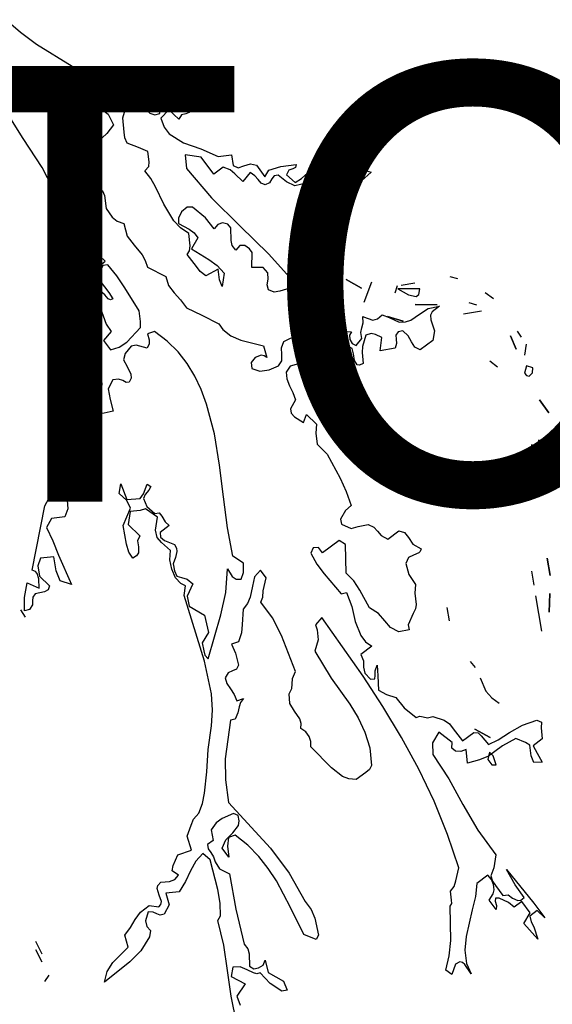
# Model space of a CAD drawing. Units: inches. Extents: x -2558 to 3693, y -4165 to 196.
# Drawn here: x -2338 to -2333, y -3946 to -3936 of the extents above; entities that cross this region are included whole.
import ezdxf

# ---------------------------------------------------------------- set-up
doc = ezdxf.new("R2010")
doc.units = ezdxf.units.IN
doc.header["$MEASUREMENT"] = 0
doc.linetypes.add('CONTINUA', pattern=[0])
doc.layers.add('0 @ 1 (2)', color=7, linetype='Continuous')
doc.layers.add('Vegetación', color=3, linetype='CONTINUA')
doc.styles.add('Notes', font='ARIAL.TTF', dxfattribs={"height": 0.125})

# ---------------------------------------------------------------- blocks, each defined once
blk = doc.blocks.new('tree')
at = {"layer": 'Vegetación'}
for p, q in [((2.0655, -1.8576), (2.0813, -1.8717)), ((2.0813, -1.8717), (2.0992, -1.8851)), ((2.0992, -1.8851), (2.1392, -1.9096)), ((2.1392, -1.9096), (2.2217, -1.9545)), ((2.5288, -1.9306), (2.547, -1.9257)), ((2.547, -1.9257), (2.5447, -1.9315)), ((2.5151, -1.9409), (2.5288, -1.9306)), ((2.5409, -1.9364), (2.531, -1.9463)), ((2.5447, -1.9315), (2.5409, -1.9364)), ((2.1747, -1.9423), (2.1714, -1.9472)), ((2.1714, -1.9472), (2.1735, -1.9555)), ((2.1797, -1.9402), (2.1747, -1.9423)), ((2.1889, -1.9403), (2.1797, -1.9402)), ((2.1997, -1.9549), (2.1889, -1.9403)), ((2.2543, -1.9524), (2.2613, -1.9509)), ((2.2613, -1.9509), (2.2716, -1.9564)), ((2.4931, -1.966), (2.5151, -1.9409)), ((2.531, -1.9463), (2.5205, -1.957)), ((2.0843, -1.9904), (2.0633, -1.9567)), ((2.1735, -1.9555), (2.1752, -1.96)), ((2.1752, -1.96), (2.1797, -1.9632)), ((2.196, -1.9675), (2.1997, -1.9549)), ((2.2217, -1.9545), (2.2225, -1.9589)), ((2.2225, -1.9589), (2.2262, -1.9623)), ((2.2373, -1.9528), (2.2422, -1.9512)), ((2.2375, -1.9625), (2.2373, -1.9528)), ((2.2475, -1.9583), (2.2386, -1.9678)), ((2.2422, -1.9512), (2.248, -1.9518)), ((2.2589, -1.9691), (2.2475, -1.9583)), ((2.248, -1.9518), (2.2543, -1.9524)), ((2.2706, -1.9616), (2.2667, -1.9629)), ((2.2718, -1.9599), (2.2706, -1.9616)), ((2.2716, -1.9564), (2.2718, -1.9599)), ((2.5013, -1.9598), (2.4968, -1.9665)), ((2.5126, -1.9707), (2.5013, -1.9598)), ((2.5205, -1.957), (2.5126, -1.9707)), ((2.1797, -1.9632), (2.1857, -1.9752)), ((2.1977, -1.9835), (2.196, -1.9675)), ((2.2262, -1.9623), (2.2321, -1.964)), ((2.2321, -1.964), (2.2375, -1.9625)), ((2.2386, -1.9678), (2.2426, -1.978)), ((2.2618, -1.9641), (2.2589, -1.9691)), ((2.2667, -1.9629), (2.2618, -1.9641)), ((2.4789, -1.9728), (2.4931, -1.966)), ((2.4815, -1.9808), (2.4789, -1.9728)), ((2.4968, -1.9665), (2.4961, -1.9744)), ((2.1483, -1.9768), (2.1392, -1.9906)), ((2.1628, -1.9792), (2.1483, -1.9768)), ((2.1627, -1.9924), (2.1628, -1.9792)), ((2.1857, -1.9752), (2.1782, -1.9849)), ((2.1984, -1.99), (2.1977, -1.9835)), ((2.2426, -1.978), (2.2481, -1.9854)), ((2.4892, -1.9783), (2.4815, -1.9808)), ((2.4918, -1.9863), (2.4892, -1.9783)), ((2.496, -1.9831), (2.4933, -1.9921)), ((2.4961, -1.9744), (2.496, -1.9831)), ((2.1057, -2.0229), (2.0843, -1.9904)), ((2.1392, -1.9906), (2.1419, -2.0079)), ((2.1678, -1.9947), (2.1627, -1.9924)), ((2.1782, -1.9849), (2.1678, -1.9947)), ((2.2011, -1.9958), (2.1984, -1.99)), ((2.2481, -1.9854), (2.2641, -1.9953)), ((2.4565, -1.9941), (2.4545, -1.9881)), ((2.4545, -1.9881), (2.4589, -1.989)), ((2.4601, -1.9984), (2.4565, -1.9941)), ((2.4589, -1.989), (2.4637, -1.9916)), ((2.4637, -1.9916), (2.4754, -1.9985)), ((2.4754, -1.9985), (2.484, -1.9945)), ((2.484, -1.9945), (2.4918, -1.9863)), ((2.4933, -1.9921), (2.4902, -1.9957)), ((2.2138, -2.0007), (2.2011, -1.9958)), ((2.224, -2.005), (2.2138, -2.0007)), ((2.2258, -2.0168), (2.224, -2.005)), ((2.2641, -1.9953), (2.2836, -2.0021)), ((2.2836, -2.0021), (2.3028, -2.0108)), ((2.4314, -2.0112), (2.4278, -2.0048)), ((2.4278, -2.0048), (2.4521, -2.0158)), ((2.4656, -2.0058), (2.46, -2.017)), ((2.463, -2.0028), (2.4601, -1.9984)), ((2.4627, -2.0079), (2.463, -2.0028)), ((2.473, -2.0002), (2.4656, -2.0058)), ((2.4858, -1.9981), (2.473, -2.0002)), ((2.4902, -1.9957), (2.4858, -1.9981)), ((2.1419, -2.0079), (2.1501, -2.0146)), ((2.1501, -2.0146), (2.1542, -2.0234)), ((2.2251, -2.0219), (2.2258, -2.0168)), ((2.2841, -2.0116), (2.2661, -2.009)), ((2.2661, -2.009), (2.2674, -2.0241)), ((2.2981, -2.0304), (2.2841, -2.0116)), ((2.3028, -2.0108), (2.3179, -2.009)), ((2.3179, -2.009), (2.3197, -2.0208)), ((2.4363, -2.0128), (2.4314, -2.0112)), ((2.4417, -2.0134), (2.4363, -2.0128)), ((2.4468, -2.0169), (2.4417, -2.0134)), ((2.4436, -2.0226), (2.4468, -2.0169)), ((2.4521, -2.0158), (2.4627, -2.0079)), ((2.46, -2.017), (2.4607, -2.0218)), ((2.1234, -2.0571), (2.1057, -2.0229)), ((2.1542, -2.0234), (2.1561, -2.0359)), ((2.2209, -2.0267), (2.2251, -2.0219)), ((2.2274, -2.0354), (2.2209, -2.0267)), ((2.2674, -2.0241), (2.2956, -2.0569)), ((2.3086, -2.0225), (2.2981, -2.0304)), ((2.3164, -2.0258), (2.3086, -2.0225)), ((2.3217, -2.0301), (2.3164, -2.0258)), ((2.3197, -2.0208), (2.3253, -2.0233)), ((2.3253, -2.0233), (2.3319, -2.0212)), ((2.3319, -2.0212), (2.3393, -2.019)), ((2.3393, -2.019), (2.3459, -2.0206)), ((2.3459, -2.0206), (2.3554, -2.0333)), ((2.3554, -2.0333), (2.3599, -2.0262)), ((2.3599, -2.0262), (2.3733, -2.022)), ((2.3733, -2.022), (2.3903, -2.0196)), ((2.3823, -2.0259), (2.3797, -2.0312)), ((2.3866, -2.0244), (2.3823, -2.0259)), ((2.3898, -2.0232), (2.3866, -2.0244)), ((2.3903, -2.0196), (2.3898, -2.0232)), ((2.4036, -2.029), (2.4108, -2.0244)), ((2.4108, -2.0244), (2.4196, -2.024)), ((2.4196, -2.024), (2.4164, -2.0302)), ((2.4315, -2.0312), (2.4334, -2.0265)), ((2.4334, -2.0265), (2.4383, -2.0249)), ((2.4383, -2.0249), (2.4436, -2.0226)), ((2.4607, -2.0218), (2.464, -2.0251)), ((2.464, -2.0251), (2.4746, -2.0283)), ((2.1561, -2.0359), (2.1698, -2.0455)), ((2.2326, -2.0447), (2.2274, -2.0354)), ((2.3306, -2.0387), (2.3217, -2.0301)), ((2.3388, -2.0288), (2.3306, -2.0387)), ((2.3442, -2.0322), (2.3388, -2.0288)), ((2.3478, -2.0365), (2.3442, -2.0322)), ((2.3512, -2.0405), (2.3478, -2.0365)), ((2.363, -2.0358), (2.3605, -2.0402)), ((2.3656, -2.0322), (2.363, -2.0358)), ((2.3702, -2.0317), (2.3656, -2.0322)), ((2.3795, -2.0392), (2.3702, -2.0317)), ((2.389, -2.0436), (2.3795, -2.0392)), ((2.3797, -2.0312), (2.3893, -2.0397)), ((2.408, -2.0389), (2.389, -2.0436)), ((2.3893, -2.0397), (2.3963, -2.0353)), ((2.3963, -2.0353), (2.4036, -2.029)), ((2.4175, -2.0515), (2.408, -2.0389)), ((2.4164, -2.0302), (2.415, -2.0349)), ((2.415, -2.0349), (2.4156, -2.0402)), ((2.4156, -2.0402), (2.4328, -2.0373)), ((2.4328, -2.0373), (2.4315, -2.0312)), ((2.4635, -2.0378), (2.4581, -2.0447)), ((2.4746, -2.0283), (2.4635, -2.0378)), ((2.1698, -2.0455), (2.1735, -2.0493)), ((2.1735, -2.0493), (2.1754, -2.0545)), ((2.2421, -2.064), (2.2326, -2.0447)), ((2.3557, -2.0426), (2.3512, -2.0405)), ((2.3605, -2.0402), (2.3557, -2.0426)), ((2.4295, -2.0434), (2.4175, -2.0515)), ((2.4346, -2.0408), (2.4295, -2.0434)), ((2.4394, -2.0418), (2.4346, -2.0408)), ((2.4543, -2.0529), (2.4394, -2.0418)), ((2.4581, -2.0447), (2.4543, -2.0529)), ((2.1335, -2.0668), (2.1234, -2.0571)), ((2.1754, -2.0545), (2.1775, -2.0689)), ((2.2956, -2.0569), (2.3273, -2.0884)), ((2.1417, -2.0772), (2.1335, -2.0668)), ((2.1775, -2.0689), (2.1843, -2.0787)), ((2.2532, -2.0828), (2.2421, -2.064)), ((2.2682, -2.0675), (2.262, -2.0725)), ((2.2743, -2.0675), (2.2682, -2.0675)), ((2.2886, -2.0794), (2.2743, -2.0675)), ((2.1496, -2.0873), (2.1417, -2.0772)), ((2.1843, -2.0787), (2.1896, -2.083)), ((2.1896, -2.083), (2.1972, -2.0859)), ((2.2606, -2.0904), (2.2532, -2.0828)), ((2.262, -2.0725), (2.2584, -2.0798)), ((2.2584, -2.0798), (2.2587, -2.0857)), ((2.2986, -2.0917), (2.2886, -2.0794)), ((2.1586, -2.0954), (2.1496, -2.0873)), ((2.1972, -2.0859), (2.201, -2.0999)), ((2.2587, -2.0857), (2.2705, -2.0921)), ((2.27, -2.097), (2.2606, -2.0904)), ((2.2705, -2.0921), (2.276, -2.0962)), ((2.3026, -2.0867), (2.2986, -2.0917)), ((2.308, -2.0851), (2.3026, -2.0867)), ((2.3137, -2.0866), (2.308, -2.0851)), ((2.3171, -2.0907), (2.3137, -2.0866)), ((2.3177, -2.1046), (2.3171, -2.0907)), ((2.3273, -2.0884), (2.3597, -2.1202)), ((2.1631, -2.1064), (2.1586, -2.0954)), ((2.201, -2.0999), (2.209, -2.11)), ((2.2716, -2.1107), (2.27, -2.097)), ((2.2801, -2.1018), (2.2729, -2.1142)), ((2.276, -2.0962), (2.2801, -2.1018)), ((2.3187, -2.1105), (2.3177, -2.1046)), ((2.1649, -2.1171), (2.1631, -2.1064)), ((2.209, -2.11), (2.2178, -2.1207)), ((2.2709, -2.1165), (2.2716, -2.1107)), ((2.2729, -2.1142), (2.2924, -2.1259)), ((2.3226, -2.1157), (2.3187, -2.1105)), ((2.3272, -2.1103), (2.3226, -2.1157)), ((2.3329, -2.1102), (2.3272, -2.1103)), ((2.3382, -2.114), (2.3329, -2.1102)), ((2.3409, -2.1182), (2.3382, -2.114)), ((2.1762, -2.1279), (2.1649, -2.1171)), ((2.2178, -2.1207), (2.2213, -2.1271)), ((2.2213, -2.1271), (2.2236, -2.1345)), ((2.2682, -2.1205), (2.2709, -2.1165)), ((2.2786, -2.1338), (2.2682, -2.1205)), ((2.2924, -2.1259), (2.302, -2.1328)), ((2.3408, -2.1351), (2.3409, -2.1182)), ((2.3597, -2.1202), (2.3897, -2.1533)), ((2.1628, -2.1441), (2.1676, -2.1351)), ((2.1676, -2.1351), (2.1762, -2.1279)), ((2.1737, -2.1327), (2.1686, -2.1435)), ((2.1792, -2.1319), (2.1737, -2.1327)), ((2.1894, -2.1444), (2.1792, -2.1319)), ((2.2236, -2.1345), (2.2442, -2.1451)), ((2.2829, -2.1396), (2.2786, -2.1338)), ((2.3031, -2.1369), (2.2893, -2.1443)), ((2.302, -2.1328), (2.3097, -2.1414)), ((2.3044, -2.1487), (2.3031, -2.1369)), ((2.3535, -2.1351), (2.3408, -2.1351)), ((2.3588, -2.141), (2.3535, -2.1351)), ((2.1638, -2.1631), (2.1628, -2.1441)), ((2.1686, -2.1435), (2.1706, -2.1502)), ((2.1982, -2.1579), (2.1894, -2.1444)), ((2.2442, -2.1451), (2.2474, -2.155)), ((2.2893, -2.1443), (2.2829, -2.1396)), ((2.3076, -2.1562), (2.3044, -2.1487)), ((2.3097, -2.1414), (2.3076, -2.1562)), ((2.358, -2.1543), (2.359, -2.1479)), ((2.359, -2.1479), (2.3588, -2.141)), ((2.4464, -2.1485), (2.4635, -2.158)), ((2.4635, -2.158), (2.4464, -2.1485)), ((2.5715, -2.1478), (2.5629, -2.1456)), ((2.1706, -2.1502), (2.1754, -2.1565)), ((2.1754, -2.1565), (2.1806, -2.1629)), ((2.2143, -2.1834), (2.1982, -2.1579)), ((2.2474, -2.155), (2.2536, -2.1632)), ((2.3593, -2.1599), (2.358, -2.1543)), ((2.3658, -2.1625), (2.3593, -2.1599)), ((2.3834, -2.158), (2.3719, -2.1613)), ((2.3876, -2.1598), (2.3834, -2.158)), ((2.3904, -2.1635), (2.3876, -2.1598)), ((2.3897, -2.1533), (2.4024, -2.1664)), ((2.4747, -2.1515), (2.4661, -2.174)), ((2.5037, -2.1554), (2.501, -2.1636)), ((2.5043, -2.1589), (2.5163, -2.1657)), ((2.529, -2.1589), (2.5043, -2.1589)), ((2.5082, -2.1547), (2.5233, -2.1522)), ((2.528, -2.1653), (2.529, -2.1589)), ((2.1711, -2.1613), (2.1638, -2.1631)), ((2.1759, -2.1655), (2.1711, -2.1613)), ((2.1798, -2.1701), (2.1759, -2.1655)), ((2.1822, -2.1712), (2.1798, -2.1701)), ((2.1806, -2.1629), (2.185, -2.1699)), ((2.185, -2.1699), (2.1822, -2.1712)), ((2.2536, -2.1632), (2.2607, -2.171)), ((2.2607, -2.171), (2.2674, -2.18)), ((2.3719, -2.1613), (2.3658, -2.1625)), ((2.3931, -2.1743), (2.3904, -2.1635)), ((2.3983, -2.1708), (2.3942, -2.1726)), ((2.4015, -2.1713), (2.3983, -2.1708)), ((2.4068, -2.1767), (2.4015, -2.1713)), ((2.4024, -2.1664), (2.4097, -2.1717)), ((2.5163, -2.1657), (2.5248, -2.1674)), ((2.5248, -2.1674), (2.528, -2.1653)), ((2.6117, -2.1699), (2.6024, -2.1632)), ((2.1697, -2.2249), (2.1667, -2.1802)), ((2.1667, -2.1802), (2.1693, -2.1804)), ((2.1693, -2.1804), (2.1714, -2.1821)), ((2.1714, -2.1821), (2.1742, -2.1891)), ((2.2674, -2.18), (2.2847, -2.1884)), ((2.3936, -2.1805), (2.3931, -2.1743)), ((2.3942, -2.1726), (2.3936, -2.1805)), ((2.4118, -2.1829), (2.4068, -2.1767)), ((2.4097, -2.1717), (2.4185, -2.1742)), ((2.4185, -2.1742), (2.4188, -2.1834)), ((2.5237, -2.1763), (2.5485, -2.1768)), ((2.5485, -2.1768), (2.5237, -2.1763)), ((2.5287, -2.1874), (2.5384, -2.181)), ((2.5384, -2.181), (2.5512, -2.1784)), ((2.5512, -2.1784), (2.5428, -2.1847)), ((2.5929, -2.1772), (2.5842, -2.1745)), ((2.1742, -2.1891), (2.1775, -2.1985)), ((2.2161, -2.1956), (2.2143, -2.1834)), ((2.2847, -2.1884), (2.3036, -2.1982)), ((2.4149, -2.1843), (2.4118, -2.1829)), ((2.4188, -2.1834), (2.4149, -2.1843)), ((2.465, -2.1897), (2.4659, -2.1903)), ((2.4654, -2.1968), (2.465, -2.1897)), ((2.4659, -2.1903), (2.4762, -2.1941)), ((2.4762, -2.1941), (2.4816, -2.1925)), ((2.4816, -2.1925), (2.4867, -2.1879)), ((2.4867, -2.1879), (2.4945, -2.1911)), ((2.4929, -2.1897), (2.5103, -2.195)), ((2.5103, -2.195), (2.4929, -2.1897)), ((2.4945, -2.1911), (2.506, -2.1961)), ((2.5188, -2.194), (2.5287, -2.1874)), ((2.5428, -2.1847), (2.5409, -2.1882)), ((2.5409, -2.1882), (2.5415, -2.1935)), ((2.5415, -2.1935), (2.5454, -2.2058)), ((2.5981, -2.184), (2.5781, -2.1874)), ((2.1775, -2.1985), (2.1832, -2.2066)), ((2.2005, -2.2184), (2.2159, -2.202)), ((2.2159, -2.202), (2.2161, -2.1956)), ((2.3036, -2.1982), (2.3081, -2.2043)), ((2.3081, -2.2043), (2.3172, -2.2115)), ((2.4629, -2.2077), (2.4641, -2.2027)), ((2.4641, -2.2027), (2.4654, -2.1968)), ((2.506, -2.1961), (2.5129, -2.1959)), ((2.5129, -2.1959), (2.5188, -2.194)), ((2.1832, -2.2066), (2.1746, -2.2167)), ((2.2317, -2.2066), (2.2238, -2.2092)), ((2.2238, -2.2092), (2.2256, -2.2161)), ((2.2459, -2.2174), (2.2317, -2.2066)), ((2.3172, -2.2115), (2.3283, -2.2164)), ((2.3766, -2.2178), (2.3842, -2.2142)), ((2.3842, -2.2142), (2.3926, -2.2133)), ((2.3926, -2.2133), (2.4013, -2.2134)), ((2.4013, -2.2134), (2.4107, -2.2117)), ((2.4107, -2.2117), (2.4152, -2.2145)), ((2.4152, -2.2145), (2.4184, -2.2187)), ((2.4281, -2.2218), (2.4286, -2.2053)), ((2.4286, -2.2053), (2.4381, -2.2065)), ((2.4381, -2.2065), (2.4524, -2.2069)), ((2.4524, -2.2069), (2.4502, -2.2106)), ((2.4502, -2.2106), (2.4506, -2.2156)), ((2.4577, -2.2223), (2.464, -2.2143)), ((2.464, -2.2143), (2.4629, -2.2077)), ((2.4685, -2.2109), (2.4648, -2.2236)), ((2.4743, -2.2087), (2.4685, -2.2109)), ((2.4793, -2.2099), (2.4743, -2.2087)), ((2.4865, -2.2135), (2.4793, -2.2099)), ((2.4844, -2.2283), (2.4865, -2.2135)), ((2.5047, -2.207), (2.5022, -2.2109)), ((2.5022, -2.2109), (2.5023, -2.2154)), ((2.5023, -2.2154), (2.503, -2.2202)), ((2.51, -2.2059), (2.5047, -2.207)), ((2.5158, -2.2114), (2.51, -2.2059)), ((2.5195, -2.2181), (2.5158, -2.2114)), ((2.5454, -2.2058), (2.5436, -2.2166)), ((2.6305, -2.2116), (2.6371, -2.2265)), ((2.6371, -2.2265), (2.6305, -2.2116)), ((2.6431, -2.2131), (2.6384, -2.2062)), ((2.1731, -2.2664), (2.1697, -2.2249)), ((2.1746, -2.2167), (2.1823, -2.227)), ((2.1823, -2.227), (2.1921, -2.2242)), ((2.1921, -2.2242), (2.2005, -2.2184)), ((2.2053, -2.223), (2.1987, -2.2313)), ((2.2111, -2.222), (2.2053, -2.223)), ((2.2233, -2.2252), (2.2111, -2.222)), ((2.2256, -2.2206), (2.2233, -2.2252)), ((2.2256, -2.2161), (2.2256, -2.2206)), ((2.2581, -2.2293), (2.2459, -2.2174)), ((2.3283, -2.2164), (2.3538, -2.2225)), ((2.3538, -2.2225), (2.3575, -2.2358)), ((2.3741, -2.225), (2.3766, -2.2178)), ((2.3742, -2.2323), (2.3741, -2.225)), ((2.4059, -2.2223), (2.4034, -2.2262)), ((2.4034, -2.2262), (2.4039, -2.2307)), ((2.4167, -2.2241), (2.4059, -2.2223)), ((2.4238, -2.2381), (2.4167, -2.2241)), ((2.4184, -2.2187), (2.4221, -2.2221)), ((2.4221, -2.2221), (2.4281, -2.2218)), ((2.4338, -2.2212), (2.4325, -2.2266)), ((2.4378, -2.2178), (2.4338, -2.2212)), ((2.4532, -2.2256), (2.4378, -2.2178)), ((2.4506, -2.2156), (2.4531, -2.22)), ((2.4531, -2.22), (2.4577, -2.2223)), ((2.4547, -2.2315), (2.4532, -2.2256)), ((2.4648, -2.2236), (2.4643, -2.2301)), ((2.5015, -2.2254), (2.4844, -2.2283)), ((2.503, -2.2202), (2.5015, -2.2254)), ((2.5233, -2.2243), (2.5195, -2.2181)), ((2.5293, -2.2273), (2.5233, -2.2243)), ((2.5436, -2.2166), (2.5293, -2.2273)), ((2.6465, -2.2332), (2.6486, -2.221)), ((2.1987, -2.2313), (2.1967, -2.2385)), ((2.2682, -2.2423), (2.2581, -2.2293)), ((2.3443, -2.2357), (2.3399, -2.2414)), ((2.3513, -2.233), (2.3443, -2.2357)), ((2.3547, -2.2337), (2.3513, -2.233)), ((2.3575, -2.2358), (2.3547, -2.2337)), ((2.3742, -2.2394), (2.3742, -2.2323)), ((2.4046, -2.2355), (2.4032, -2.2403)), ((2.4039, -2.2307), (2.4046, -2.2355)), ((2.4325, -2.2266), (2.4368, -2.2379)), ((2.4559, -2.2392), (2.4547, -2.2315)), ((2.4643, -2.2301), (2.4656, -2.2423)), ((2.1967, -2.2385), (2.201, -2.246)), ((2.201, -2.246), (2.2052, -2.2544)), ((2.2767, -2.2565), (2.2682, -2.2423)), ((2.3399, -2.2414), (2.3408, -2.2482)), ((2.3408, -2.2482), (2.3496, -2.2511)), ((2.36, -2.2495), (2.3707, -2.2452)), ((2.3707, -2.2452), (2.3742, -2.2394)), ((2.3836, -2.2454), (2.3791, -2.2521)), ((2.3903, -2.2434), (2.3836, -2.2454)), ((2.3973, -2.2423), (2.3903, -2.2434)), ((2.4032, -2.2403), (2.3973, -2.2423)), ((2.4368, -2.2379), (2.4238, -2.2381)), ((2.4587, -2.2441), (2.4559, -2.2392)), ((2.4615, -2.2445), (2.4587, -2.2441)), ((2.4656, -2.2423), (2.4615, -2.2445)), ((2.6162, -2.2465), (2.6074, -2.2397)), ((2.6485, -2.2452), (2.6462, -2.2533)), ((2.6555, -2.2472), (2.6485, -2.2452)), ((2.6554, -2.2528), (2.6555, -2.2472)), ((2.2053, -2.2588), (2.2032, -2.2633)), ((2.2052, -2.2544), (2.2053, -2.2588)), ((2.2839, -2.2717), (2.2767, -2.2565)), ((2.3496, -2.2511), (2.36, -2.2495)), ((2.3791, -2.2521), (2.3799, -2.2598)), ((2.6462, -2.2533), (2.6487, -2.256)), ((2.6487, -2.256), (2.6514, -2.2566)), ((2.6514, -2.2566), (2.6554, -2.2528)), ((2.1676, -2.2767), (2.1731, -2.2664)), ((2.1849, -2.2608), (2.1797, -2.2709)), ((2.1912, -2.2599), (2.1849, -2.2608)), ((2.1961, -2.2615), (2.1912, -2.2599)), ((2.1998, -2.2637), (2.1961, -2.2615)), ((2.2032, -2.2633), (2.1998, -2.2637)), ((2.3799, -2.2598), (2.3831, -2.2673)), ((2.3831, -2.2673), (2.3867, -2.2749)), ((2.1594, -2.2828), (2.1676, -2.2767)), ((2.1797, -2.2709), (2.182, -2.2828)), ((2.2898, -2.2879), (2.2839, -2.2717)), ((2.3867, -2.2749), (2.3895, -2.283)), ((2.1424, -2.3234), (2.1594, -2.2828)), ((2.182, -2.2828), (2.1852, -2.296)), ((2.2987, -2.3212), (2.2898, -2.2879)), ((2.3895, -2.283), (2.3842, -2.2931)), ((2.663, -2.283), (2.6737, -2.2977)), ((2.6737, -2.2977), (2.663, -2.283)), ((2.1626, -2.2998), (2.1574, -2.3106)), ((2.1753, -2.2981), (2.1626, -2.2998)), ((2.1852, -2.296), (2.1753, -2.2981)), ((2.3842, -2.2931), (2.3847, -2.2981)), ((2.3847, -2.2981), (2.3884, -2.302)), ((2.3884, -2.302), (2.3985, -2.3084)), ((2.3985, -2.3084), (2.4019, -2.2997)), ((2.4019, -2.2997), (2.4133, -2.3105)), ((2.1574, -2.3106), (2.1603, -2.3232)), ((2.4133, -2.3105), (2.4123, -2.3203)), ((2.1352, -2.3436), (2.1424, -2.3234)), ((2.1603, -2.3232), (2.1644, -2.3375)), ((2.3044, -2.3564), (2.2987, -2.3212)), ((2.4123, -2.3203), (2.4138, -2.3328)), ((2.1532, -2.3351), (2.1479, -2.337)), ((2.1569, -2.3369), (2.1532, -2.3351)), ((2.4138, -2.3328), (2.4251, -2.3441)), ((2.6522, -2.342), (2.6548, -2.3328)), ((2.6622, -2.3279), (2.6613, -2.3441)), ((2.6613, -2.3441), (2.6622, -2.3279)), ((2.1313, -2.3621), (2.1352, -2.3436)), ((2.1479, -2.337), (2.1424, -2.3472)), ((2.1424, -2.3472), (2.1447, -2.3591)), ((2.1602, -2.3385), (2.1569, -2.3369)), ((2.1644, -2.3375), (2.1602, -2.3385)), ((2.4251, -2.3441), (2.4396, -2.3707)), ((2.3089, -2.3917), (2.3044, -2.3564)), ((2.1192, -2.3827), (2.1313, -2.3621)), ((2.1447, -2.3591), (2.1483, -2.3721)), ((2.6439, -2.3634), (2.6491, -2.3703)), ((2.143, -2.3827), (2.1292, -2.3769)), ((2.1292, -2.3769), (2.1336, -2.3954)), ((2.1483, -2.3721), (2.143, -2.3827)), ((2.1921, -2.3879), (2.1939, -2.3771)), ((2.1939, -2.3771), (2.2006, -2.3948)), ((2.2192, -2.3883), (2.2235, -2.3777)), ((2.2235, -2.3777), (2.2274, -2.3801)), ((2.2274, -2.3801), (2.2252, -2.3843)), ((2.4396, -2.3707), (2.4464, -2.3858)), ((2.1086, -2.4017), (2.1192, -2.3827)), ((2.2006, -2.396), (2.1921, -2.3879)), ((2.2156, -2.3935), (2.2192, -2.3883)), ((2.2211, -2.3893), (2.2193, -2.3935)), ((2.2252, -2.3843), (2.2211, -2.3893)), ((2.3133, -2.4263), (2.3089, -2.3917)), ((2.4464, -2.3858), (2.4519, -2.4014)), ((2.0946, -2.4739), (2.1086, -2.4017)), ((2.1336, -2.3954), (2.1343, -2.4052)), ((2.2006, -2.3948), (2.2156, -2.3935)), ((2.2046, -2.4046), (2.2006, -2.396)), ((2.2193, -2.3935), (2.2232, -2.4026)), ((2.2232, -2.4026), (2.232, -2.4104)), ((2.4519, -2.4014), (2.4457, -2.4069)), ((2.1343, -2.4052), (2.1311, -2.4142)), ((2.1966, -2.4237), (2.2046, -2.4046)), ((2.2043, -2.4081), (2.2021, -2.4228)), ((2.2155, -2.4071), (2.2043, -2.4081)), ((2.2214, -2.4051), (2.2155, -2.4071)), ((2.2349, -2.4144), (2.2214, -2.4051)), ((2.232, -2.4104), (2.237, -2.4095)), ((2.237, -2.4095), (2.24, -2.4135)), ((2.24, -2.4135), (2.2434, -2.4196)), ((2.4457, -2.4069), (2.4402, -2.4167)), ((2.116, -2.416), (2.1105, -2.4262)), ((2.1311, -2.4142), (2.116, -2.416)), ((2.2004, -2.4447), (2.1966, -2.4237)), ((2.2021, -2.4228), (2.2152, -2.4353)), ((2.2328, -2.4292), (2.2349, -2.4144)), ((2.2482, -2.4239), (2.2379, -2.4315)), ((2.2434, -2.4196), (2.2482, -2.4239)), ((2.4402, -2.4167), (2.4413, -2.4225)), ((2.4413, -2.4225), (2.4519, -2.4273)), ((2.4519, -2.4273), (2.46, -2.425)), ((2.46, -2.425), (2.4712, -2.4228)), ((2.4712, -2.4228), (2.4774, -2.4256)), ((2.1105, -2.4262), (2.1178, -2.4409)), ((2.2152, -2.4353), (2.2124, -2.4411)), ((2.2347, -2.4372), (2.2328, -2.4292)), ((2.2379, -2.4315), (2.2382, -2.437)), ((2.3195, -2.4583), (2.3133, -2.4263)), ((2.4774, -2.4256), (2.4814, -2.43)), ((2.4814, -2.43), (2.4856, -2.4351)), ((2.4856, -2.4351), (2.4931, -2.439)), ((2.4931, -2.439), (2.5055, -2.4297)), ((2.5055, -2.4297), (2.5118, -2.4316)), ((2.5118, -2.4316), (2.5162, -2.4374)), ((2.1178, -2.4409), (2.1241, -2.4572)), ((2.203, -2.4538), (2.2004, -2.4447)), ((2.2124, -2.4411), (2.2136, -2.4476)), ((2.2393, -2.4428), (2.2347, -2.4372)), ((2.2382, -2.437), (2.2429, -2.4405)), ((2.2497, -2.4519), (2.2393, -2.4428)), ((2.2429, -2.4405), (2.2542, -2.4452)), ((2.2542, -2.4452), (2.2563, -2.4491)), ((2.4387, -2.4405), (2.4199, -2.4545)), ((2.4458, -2.4451), (2.4387, -2.4405)), ((2.4466, -2.477), (2.4458, -2.4451)), ((2.5162, -2.4374), (2.5212, -2.4447)), ((2.5212, -2.4447), (2.5304, -2.4498)), ((2.1241, -2.4572), (2.1385, -2.4897)), ((2.2075, -2.4604), (2.203, -2.4538)), ((2.2114, -2.4579), (2.2075, -2.4604)), ((2.2135, -2.4546), (2.2114, -2.4579)), ((2.2136, -2.4476), (2.2135, -2.4546)), ((2.2487, -2.4621), (2.2497, -2.4519)), ((2.2567, -2.4529), (2.255, -2.4595)), ((2.2563, -2.4491), (2.2567, -2.4529)), ((2.4096, -2.449), (2.4069, -2.4547)), ((2.4069, -2.4547), (2.4134, -2.4672)), ((2.4154, -2.4484), (2.4096, -2.449)), ((2.4199, -2.4545), (2.4154, -2.4484)), ((2.522, -2.4569), (2.5162, -2.4595)), ((2.5278, -2.4546), (2.522, -2.4569)), ((2.5294, -2.453), (2.5278, -2.4546)), ((2.5304, -2.4498), (2.5294, -2.453)), ((2.1039, -2.4604), (2.1009, -2.4691)), ((2.1009, -2.4691), (2.1026, -2.4807)), ((2.1187, -2.4588), (2.1039, -2.4604)), ((2.1214, -2.4745), (2.1187, -2.4588)), ((2.2509, -2.4728), (2.2487, -2.4621)), ((2.255, -2.4595), (2.2525, -2.4667)), ((2.2525, -2.4667), (2.254, -2.4746)), ((2.3313, -2.4659), (2.3195, -2.4583)), ((2.3314, -2.4765), (2.3313, -2.4659)), ((2.4134, -2.4672), (2.4217, -2.4778)), ((2.5162, -2.4595), (2.5134, -2.4662)), ((2.5134, -2.4662), (2.5165, -2.4787)), ((2.6718, -2.4603), (2.6751, -2.4799)), ((2.6751, -2.4799), (2.6718, -2.4603)), ((2.0982, -2.4753), (2.0946, -2.4739)), ((2.1002, -2.4775), (2.0982, -2.4753)), ((2.1019, -2.4836), (2.1002, -2.4775)), ((2.1258, -2.4859), (2.1214, -2.4745)), ((2.2552, -2.4824), (2.2509, -2.4728)), ((2.254, -2.4746), (2.2567, -2.4805)), ((2.3115, -2.4988), (2.3134, -2.4722)), ((2.3134, -2.4722), (2.3188, -2.481)), ((2.3287, -2.4839), (2.3314, -2.4765)), ((2.3504, -2.4738), (2.3437, -2.4813)), ((2.3567, -2.4823), (2.3504, -2.4738)), ((2.4217, -2.4778), (2.441, -2.5004)), ((2.4552, -2.4858), (2.4466, -2.477)), ((2.5165, -2.4787), (2.5241, -2.4899)), ((2.6542, -2.4751), (2.6568, -2.4906)), ((2.0859, -2.5046), (2.0888, -2.4881)), ((2.0888, -2.4881), (2.1025, -2.4939)), ((2.1025, -2.4939), (2.1019, -2.4836)), ((2.1026, -2.4807), (2.1139, -2.4915)), ((2.1385, -2.4897), (2.1258, -2.4859)), ((2.2613, -2.4889), (2.2552, -2.4824)), ((2.2567, -2.4805), (2.2619, -2.4819)), ((2.2664, -2.4913), (2.2613, -2.4889)), ((2.2619, -2.4819), (2.2682, -2.4838)), ((2.2682, -2.4838), (2.2745, -2.489)), ((2.2745, -2.489), (2.2682, -2.5031)), ((2.3188, -2.481), (2.3233, -2.4838)), ((2.3233, -2.4838), (2.3287, -2.4839)), ((2.3437, -2.4813), (2.3415, -2.4916)), ((2.3534, -2.4971), (2.3567, -2.4823)), ((2.4617, -2.4961), (2.4552, -2.4858)), ((2.5241, -2.4899), (2.5234, -2.4995)), ((2.098, -2.5005), (2.0954, -2.5041)), ((2.1085, -2.498), (2.098, -2.5005)), ((2.1123, -2.496), (2.1085, -2.498)), ((2.1139, -2.4915), (2.1123, -2.496)), ((2.265, -2.5022), (2.2664, -2.4913)), ((2.2878, -2.5757), (2.265, -2.5022)), ((2.3059, -2.5239), (2.3115, -2.4988)), ((2.3415, -2.4916), (2.3389, -2.5042)), ((2.3531, -2.5039), (2.3534, -2.4971)), ((2.441, -2.5004), (2.4469, -2.4989)), ((2.4469, -2.4989), (2.4527, -2.5144)), ((2.4724, -2.5161), (2.4617, -2.4961)), ((2.5234, -2.4995), (2.5248, -2.5124)), ((2.6748, -2.5), (2.6741, -2.5207)), ((2.6741, -2.5207), (2.6748, -2.5)), ((2.0861, -2.5193), (2.0859, -2.5046)), ((2.0948, -2.5128), (2.0917, -2.518)), ((2.095, -2.5081), (2.0948, -2.5128)), ((2.0954, -2.5041), (2.095, -2.5081)), ((2.2682, -2.5031), (2.2703, -2.5143)), ((2.3358, -2.5111), (2.3311, -2.5174)), ((2.3389, -2.5042), (2.3358, -2.5111)), ((2.3509, -2.5097), (2.3531, -2.5039)), ((2.3639, -2.5271), (2.3509, -2.5097)), ((2.5248, -2.5124), (2.5241, -2.517)), ((2.6588, -2.5027), (2.6653, -2.5422)), ((2.0816, -2.5184), (2.0866, -2.5265)), ((2.0917, -2.518), (2.0861, -2.5193)), ((2.2703, -2.5143), (2.2875, -2.5241)), ((2.2875, -2.5241), (2.2922, -2.5436)), ((2.2917, -2.5732), (2.3059, -2.5239)), ((2.3311, -2.5174), (2.33, -2.5347)), ((2.4527, -2.5144), (2.4566, -2.5312)), ((2.4828, -2.5223), (2.4724, -2.5161)), ((2.4897, -2.5304), (2.4828, -2.5223)), ((2.5217, -2.5225), (2.5158, -2.5351)), ((2.5241, -2.517), (2.5217, -2.5225)), ((2.5594, -2.5155), (2.5619, -2.5306)), ((2.33, -2.5347), (2.3292, -2.544)), ((2.374, -2.5468), (2.3639, -2.5271)), ((2.4191, -2.5267), (2.412, -2.5349)), ((2.412, -2.5349), (2.414, -2.5408)), ((2.4656, -2.5924), (2.4191, -2.5267)), ((2.4566, -2.5312), (2.463, -2.547)), ((2.4961, -2.5379), (2.4897, -2.5304)), ((2.5158, -2.5351), (2.5172, -2.5407)), ((2.2922, -2.5436), (2.2849, -2.5552)), ((2.3292, -2.544), (2.3258, -2.5539)), ((2.414, -2.5408), (2.4152, -2.5518)), ((2.5055, -2.5428), (2.4961, -2.5379)), ((2.5172, -2.5407), (2.5055, -2.5428)), ((2.2849, -2.5552), (2.2869, -2.564)), ((2.3258, -2.5539), (2.3179, -2.5565)), ((2.3179, -2.5565), (2.3223, -2.5668)), ((2.3895, -2.5874), (2.374, -2.5468)), ((2.4152, -2.5518), (2.4115, -2.5645)), ((2.463, -2.547), (2.4681, -2.5539)), ((2.4681, -2.5539), (2.4752, -2.5589)), ((2.2869, -2.564), (2.2881, -2.5689)), ((2.3223, -2.5668), (2.3256, -2.58)), ((2.4115, -2.5645), (2.4296, -2.5949)), ((2.4752, -2.5589), (2.4628, -2.5682)), ((2.4628, -2.5682), (2.4657, -2.5754)), ((2.2954, -2.6124), (2.2878, -2.5757)), ((2.2881, -2.5689), (2.2917, -2.5732)), ((2.4657, -2.5754), (2.4659, -2.5823)), ((2.5912, -2.5829), (2.5859, -2.5761)), ((2.314, -2.5887), (2.3108, -2.5943)), ((2.319, -2.5866), (2.314, -2.5887)), ((2.3237, -2.5847), (2.319, -2.5866)), ((2.3256, -2.58), (2.3237, -2.5847)), ((2.3863, -2.5952), (2.3895, -2.5874)), ((2.4659, -2.5823), (2.4672, -2.5891)), ((2.4672, -2.5891), (2.4736, -2.5959)), ((2.4789, -2.5865), (2.4813, -2.5803)), ((2.4791, -2.5917), (2.4789, -2.5865)), ((2.4813, -2.5803), (2.4819, -2.5921)), ((2.3108, -2.5943), (2.3127, -2.6007)), ((2.3127, -2.6007), (2.3167, -2.6068)), ((2.3856, -2.6064), (2.3859, -2.6013)), ((2.3859, -2.6013), (2.3863, -2.5952)), ((2.4296, -2.5949), (2.4504, -2.6238)), ((2.4877, -2.6264), (2.4656, -2.5924)), ((2.4736, -2.5959), (2.4786, -2.5954)), ((2.4786, -2.5954), (2.4791, -2.5917)), ((2.4819, -2.5921), (2.4828, -2.6083)), ((2.5967, -2.5944), (2.6028, -2.6093)), ((2.2966, -2.6304), (2.2954, -2.6124)), ((2.3167, -2.6068), (2.321, -2.613)), ((2.3826, -2.6123), (2.3856, -2.6064)), ((2.3832, -2.623), (2.3826, -2.6123)), ((2.4828, -2.6083), (2.4918, -2.6131)), ((2.6028, -2.6093), (2.6097, -2.6169)), ((2.321, -2.613), (2.3238, -2.62)), ((2.3238, -2.62), (2.3314, -2.6176)), ((2.328, -2.6218), (2.3265, -2.627)), ((2.3314, -2.6176), (2.328, -2.6218)), ((2.3887, -2.6316), (2.3832, -2.623)), ((2.4918, -2.6131), (2.5021, -2.6165)), ((2.5021, -2.6165), (2.5115, -2.628)), ((2.6097, -2.6169), (2.6179, -2.6228)), ((2.2954, -2.6482), (2.2966, -2.6304)), ((2.3251, -2.6334), (2.3222, -2.6405)), ((2.3265, -2.627), (2.3251, -2.6334)), ((2.3945, -2.6404), (2.3887, -2.6316)), ((2.4504, -2.6238), (2.4597, -2.6391)), ((2.5086, -2.661), (2.4877, -2.6264)), ((2.5115, -2.628), (2.5248, -2.6387)), ((2.3168, -2.6416), (2.311, -2.6851)), ((2.3222, -2.6405), (2.3168, -2.6416)), ((2.3959, -2.6456), (2.3945, -2.6404)), ((2.4597, -2.6391), (2.4675, -2.6551)), ((2.5248, -2.6387), (2.529, -2.6372)), ((2.529, -2.6372), (2.5329, -2.638)), ((2.5329, -2.638), (2.5375, -2.6391)), ((2.5375, -2.6391), (2.5435, -2.6378)), ((2.5435, -2.6378), (2.5562, -2.6416)), ((2.5562, -2.6416), (2.5624, -2.646)), ((2.6439, -2.6473), (2.6603, -2.6416)), ((2.6603, -2.6416), (2.6654, -2.644)), ((2.6654, -2.644), (2.6649, -2.6505)), ((2.2916, -2.6745), (2.2954, -2.6482)), ((2.3956, -2.6512), (2.3959, -2.6456)), ((2.4011, -2.6548), (2.3956, -2.6512)), ((2.4049, -2.6599), (2.4011, -2.6548)), ((2.4675, -2.6551), (2.473, -2.6728)), ((2.5504, -2.6553), (2.5433, -2.6673)), ((2.5652, -2.6669), (2.5504, -2.6553)), ((2.5624, -2.646), (2.5665, -2.6516)), ((2.5665, -2.6516), (2.5768, -2.6648)), ((2.5768, -2.6648), (2.5895, -2.6554)), ((2.5895, -2.6554), (2.5944, -2.6558)), ((2.5908, -2.652), (2.6078, -2.661)), ((2.6078, -2.661), (2.5908, -2.652)), ((2.5944, -2.6558), (2.5979, -2.6594)), ((2.6168, -2.6638), (2.6295, -2.6555)), ((2.6295, -2.6555), (2.6439, -2.6473)), ((2.6649, -2.6505), (2.6662, -2.6627)), ((2.4069, -2.6658), (2.4049, -2.6599)), ((2.407, -2.6715), (2.4069, -2.6658)), ((2.5277, -2.6966), (2.5086, -2.661)), ((2.5433, -2.6673), (2.5435, -2.6803)), ((2.5648, -2.673), (2.5652, -2.6669)), ((2.5979, -2.6594), (2.6059, -2.6691)), ((2.6059, -2.6691), (2.6168, -2.6638)), ((2.6366, -2.6622), (2.6215, -2.6706)), ((2.6473, -2.6666), (2.6366, -2.6622)), ((2.6522, -2.6699), (2.6473, -2.6666)), ((2.6662, -2.6627), (2.6559, -2.6704)), ((2.2901, -2.6995), (2.2916, -2.6745)), ((2.4301, -2.6953), (2.407, -2.6715)), ((2.473, -2.6728), (2.4748, -2.6924)), ((2.569, -2.6764), (2.5648, -2.673)), ((2.5751, -2.6768), (2.569, -2.6764)), ((2.5808, -2.6746), (2.5751, -2.6768)), ((2.5824, -2.6899), (2.5808, -2.6746)), ((2.6069, -2.6776), (2.6052, -2.6857)), ((2.6215, -2.6706), (2.6059, -2.6822)), ((2.6112, -2.6816), (2.6069, -2.6776)), ((2.6536, -2.6816), (2.6522, -2.6699)), ((2.6559, -2.6704), (2.6604, -2.6786)), ((2.311, -2.6851), (2.3111, -2.7084)), ((2.5435, -2.6803), (2.5614, -2.7076)), ((2.5957, -2.6862), (2.5824, -2.6899)), ((2.6059, -2.6822), (2.5957, -2.6862)), ((2.6052, -2.6857), (2.6098, -2.6916)), ((2.6145, -2.6918), (2.6112, -2.6816)), ((2.6567, -2.6892), (2.6536, -2.6816)), ((2.6662, -2.6887), (2.6567, -2.6892)), ((2.6604, -2.6786), (2.6662, -2.6887)), ((2.2878, -2.7234), (2.2901, -2.6995)), ((2.4424, -2.7047), (2.4301, -2.6953)), ((2.4683, -2.7002), (2.4575, -2.7083)), ((2.4725, -2.697), (2.4683, -2.7002)), ((2.4748, -2.6924), (2.4725, -2.697)), ((2.5451, -2.7325), (2.5277, -2.6966)), ((2.6098, -2.6916), (2.6145, -2.6918)), ((2.3111, -2.7084), (2.3145, -2.7339)), ((2.4495, -2.7076), (2.4424, -2.7047)), ((2.4575, -2.7083), (2.4495, -2.7076)), ((2.5614, -2.7076), (2.5773, -2.736)), ((2.2854, -2.7351), (2.2878, -2.7234)), ((2.56, -2.7696), (2.5451, -2.7325)), ((2.2812, -2.746), (2.2854, -2.7351)), ((2.3145, -2.7339), (2.3615, -2.7852)), ((2.5773, -2.736), (2.5939, -2.7648)), ((2.2726, -2.7593), (2.2753, -2.7524)), ((2.2753, -2.7524), (2.2812, -2.746)), ((2.3074, -2.7519), (2.3006, -2.7566)), ((2.32, -2.7462), (2.3074, -2.7519)), ((2.3253, -2.7484), (2.32, -2.7462)), ((2.3266, -2.7545), (2.3253, -2.7484)), ((2.3256, -2.7598), (2.3266, -2.7545)), ((2.2683, -2.7717), (2.2726, -2.7593)), ((2.3006, -2.7566), (2.2952, -2.7647)), ((2.2952, -2.7647), (2.2973, -2.7764)), ((2.3194, -2.768), (2.3256, -2.7598)), ((2.5939, -2.7648), (2.6141, -2.7925)), ((2.273, -2.7874), (2.2683, -2.7717)), ((2.2973, -2.7764), (2.2912, -2.7809)), ((2.3073, -2.7849), (2.3117, -2.7759)), ((2.3117, -2.7759), (2.3194, -2.768)), ((2.3147, -2.7732), (2.3135, -2.7827)), ((2.3221, -2.7706), (2.3147, -2.7732)), ((2.3363, -2.7818), (2.3221, -2.7706)), ((2.5727, -2.807), (2.56, -2.7696)), ((2.2577, -2.7927), (2.273, -2.7874)), ((2.2912, -2.7809), (2.2919, -2.7857)), ((2.2919, -2.7857), (2.2946, -2.7899)), ((2.315, -2.7952), (2.3073, -2.7849)), ((2.3135, -2.7827), (2.315, -2.7952)), ((2.3484, -2.7942), (2.3363, -2.7818)), ((2.3615, -2.7852), (2.3826, -2.813)), ((2.2527, -2.8043), (2.2577, -2.7927)), ((2.2781, -2.7997), (2.272, -2.8104)), ((2.2857, -2.7912), (2.2781, -2.7997)), ((2.2941, -2.7981), (2.2857, -2.7912)), ((2.3025, -2.8313), (2.2941, -2.7981)), ((2.2946, -2.7899), (2.2977, -2.7946)), ((2.2977, -2.7946), (2.2996, -2.8005)), ((2.3589, -2.8077), (2.3484, -2.7942)), ((2.6141, -2.7925), (2.6118, -2.807)), ((2.2515, -2.8105), (2.2527, -2.8043)), ((2.2584, -2.8152), (2.2515, -2.8105)), ((2.272, -2.8104), (2.2665, -2.8223)), ((2.2996, -2.8005), (2.3046, -2.8083)), ((2.3046, -2.8083), (2.3158, -2.8139)), ((2.3682, -2.8218), (2.3589, -2.8077)), ((2.5693, -2.8218), (2.5727, -2.807)), ((2.6118, -2.807), (2.6086, -2.816)), ((2.6359, -2.8261), (2.6263, -2.8089)), ((2.6263, -2.8089), (2.6569, -2.8466)), ((2.2486, -2.8225), (2.2544, -2.8203)), ((2.2544, -2.8203), (2.2584, -2.8152)), ((2.3158, -2.8139), (2.3226, -2.8533)), ((2.3841, -2.8514), (2.3682, -2.8218)), ((2.3826, -2.813), (2.4006, -2.8449)), ((2.5675, -2.8281), (2.5693, -2.8218)), ((2.6052, -2.8152), (2.5927, -2.8245)), ((2.6092, -2.8201), (2.6052, -2.8152)), ((2.6086, -2.816), (2.6103, -2.8221)), ((2.6117, -2.8256), (2.6092, -2.8201)), ((2.2345, -2.8301), (2.2353, -2.8267)), ((2.2368, -2.8375), (2.2345, -2.8301)), ((2.2353, -2.8267), (2.2386, -2.823)), ((2.2386, -2.823), (2.2486, -2.8225)), ((2.2665, -2.8223), (2.2592, -2.834)), ((2.3054, -2.8468), (2.3025, -2.8313)), ((2.5634, -2.8332), (2.5675, -2.8281)), ((2.5927, -2.8245), (2.5913, -2.8391)), ((2.6103, -2.8221), (2.6138, -2.8269)), ((2.6113, -2.8362), (2.6124, -2.8316)), ((2.6124, -2.8316), (2.6117, -2.8256)), ((2.6138, -2.8269), (2.6221, -2.838)), ((2.646, -2.8403), (2.6359, -2.8261)), ((2.2393, -2.8447), (2.2368, -2.8375)), ((2.2592, -2.834), (2.2442, -2.8353)), ((2.2442, -2.8353), (2.2479, -2.8486)), ((2.5643, -2.8432), (2.5634, -2.8332)), ((2.5647, -2.8471), (2.5643, -2.8432)), ((2.5913, -2.8391), (2.5877, -2.8542)), ((2.6067, -2.8433), (2.6113, -2.8362)), ((2.6144, -2.8536), (2.6067, -2.8433)), ((2.6139, -2.8412), (2.6136, -2.8443)), ((2.6179, -2.8411), (2.6139, -2.8412)), ((2.6285, -2.846), (2.6179, -2.8411)), ((2.6221, -2.838), (2.6279, -2.8374)), ((2.6279, -2.8374), (2.633, -2.841)), ((2.633, -2.841), (2.6387, -2.8437)), ((2.6387, -2.8437), (2.6421, -2.8432)), ((2.6421, -2.8432), (2.646, -2.8403)), ((2.2161, -2.8567), (2.2257, -2.8491)), ((2.2257, -2.8491), (2.2365, -2.8509)), ((2.2365, -2.8509), (2.2388, -2.848)), ((2.2388, -2.848), (2.2393, -2.8447)), ((2.2479, -2.8486), (2.2424, -2.8589)), ((2.3055, -2.8607), (2.3054, -2.8468)), ((2.3226, -2.8533), (2.3322, -2.8926)), ((2.3988, -2.8816), (2.3841, -2.8514)), ((2.4006, -2.8449), (2.4073, -2.8538)), ((2.4073, -2.8538), (2.4113, -2.8636)), ((2.5631, -2.8499), (2.5647, -2.8471)), ((2.5639, -2.8884), (2.5631, -2.8499)), ((2.5877, -2.8542), (2.5808, -2.884)), ((2.6136, -2.8443), (2.6148, -2.8492)), ((2.6148, -2.8492), (2.6144, -2.8536)), ((2.6348, -2.8511), (2.6285, -2.846)), ((2.6433, -2.8448), (2.6348, -2.8511)), ((2.6527, -2.8575), (2.6433, -2.8448)), ((2.6606, -2.8549), (2.6522, -2.8612)), ((2.6569, -2.8466), (2.6691, -2.8629)), ((2.6691, -2.8629), (2.6606, -2.8549)), ((2.2046, -2.8739), (2.2099, -2.865)), ((2.2099, -2.865), (2.2161, -2.8567)), ((2.2246, -2.8565), (2.2217, -2.8664)), ((2.23, -2.8566), (2.2246, -2.8565)), ((2.2342, -2.8584), (2.23, -2.8566)), ((2.238, -2.8601), (2.2342, -2.8584)), ((2.2424, -2.8589), (2.238, -2.8601)), ((2.3026, -2.8662), (2.3055, -2.8607)), ((2.4113, -2.8636), (2.4154, -2.8824)), ((2.6456, -2.8694), (2.6527, -2.8575)), ((2.6522, -2.8612), (2.6536, -2.8675)), ((2.1982, -2.8823), (2.2046, -2.8739)), ((2.2217, -2.8664), (2.2232, -2.8728)), ((2.2232, -2.8728), (2.227, -2.8773)), ((2.3092, -2.8938), (2.3026, -2.8662)), ((2.6614, -2.8868), (2.6456, -2.8694)), ((2.6536, -2.8675), (2.6566, -2.8731)), ((2.6566, -2.8731), (2.6614, -2.8868)), ((2.2021, -2.8959), (2.1982, -2.8823)), ((2.226, -2.8843), (2.2164, -2.9)), ((2.227, -2.8773), (2.226, -2.8843)), ((2.4128, -2.8872), (2.3988, -2.8816)), ((2.4154, -2.8824), (2.4128, -2.8872)), ((2.5808, -2.884), (2.5793, -2.8991)), ((2.1058, -2.9037), (2.0986, -2.8897)), ((2.1059, -2.9128), (2.0987, -2.8988)), ((2.185, -2.9132), (2.2021, -2.8959)), ((2.3133, -2.9219), (2.3092, -2.8938)), ((2.3322, -2.8926), (2.3364, -2.8977)), ((2.3364, -2.8977), (2.3377, -2.9033)), ((2.5619, -2.9055), (2.5639, -2.8884)), ((2.2164, -2.9), (2.204, -2.9122)), ((2.3377, -2.9033), (2.3382, -2.9173)), ((2.5581, -2.9215), (2.5619, -2.9055)), ((2.5793, -2.8991), (2.5814, -2.914)), ((2.204, -2.9122), (2.1757, -2.9349)), ((2.1786, -2.9233), (2.185, -2.9132)), ((2.3193, -2.9183), (2.3177, -2.9289)), ((2.3276, -2.9179), (2.3193, -2.9183)), ((2.3353, -2.9211), (2.3276, -2.9179)), ((2.3382, -2.9173), (2.3428, -2.9201)), ((2.3428, -2.9201), (2.3483, -2.9192)), ((2.3483, -2.9192), (2.3533, -2.916)), ((2.3533, -2.916), (2.3555, -2.9106)), ((2.3555, -2.9106), (2.3591, -2.9244)), ((2.569, -2.9151), (2.5647, -2.9264)), ((2.5739, -2.9122), (2.569, -2.9151)), ((2.5768, -2.9129), (2.5739, -2.9122)), ((2.5795, -2.9154), (2.5768, -2.9129)), ((2.5865, -2.9258), (2.5795, -2.9154)), ((2.5814, -2.914), (2.5865, -2.9258)), ((2.1133, -2.9273), (2.1084, -2.9344)), ((2.1757, -2.9349), (2.1786, -2.9233)), ((2.3174, -2.9506), (2.3133, -2.9219)), ((2.3177, -2.9289), (2.3333, -2.9371)), ((2.3426, -2.9248), (2.3353, -2.9211)), ((2.3462, -2.9258), (2.3426, -2.9248)), ((2.3499, -2.9246), (2.3462, -2.9258)), ((2.3613, -2.9367), (2.3499, -2.9246)), ((2.3591, -2.9244), (2.3761, -2.9339)), ((2.5647, -2.9264), (2.5581, -2.9215)), ((2.3333, -2.9371), (2.324, -2.9506)), ((2.3745, -2.945), (2.3613, -2.9367)), ((2.3761, -2.9339), (2.3803, -2.9439)), ((2.3235, -2.9802), (2.3174, -2.9506)), ((2.324, -2.9506), (2.3277, -2.961)), ((2.3803, -2.9439), (2.3745, -2.945))]:
    blk.add_line(p, q, dxfattribs=at)

msp = doc.modelspace()

# ---------------------------------------------------------------- block references
at = {"xscale": 9.270481655061758, "yscale": 9.270481655062213, "zscale": 9.270481655061962}
msp.add_blockref('tree', (-2357.432, -3918.35), dxfattribs=at)

# ---------------------------------------------------------------- texts
at = {"layer": '0 @ 1 (2)', "ltscale": 3, "insert": (-2351.739, -3936.052), "char_height": 4.52, "width": 30.62062, "attachment_point": 1, "style": 'Notes'}
msp.add_mtext('{\\fArial|b1|i0|c0|p34;\\C7;BOTTOM}', dxfattribs=at)

doc.saveas('drawing.dxf')
